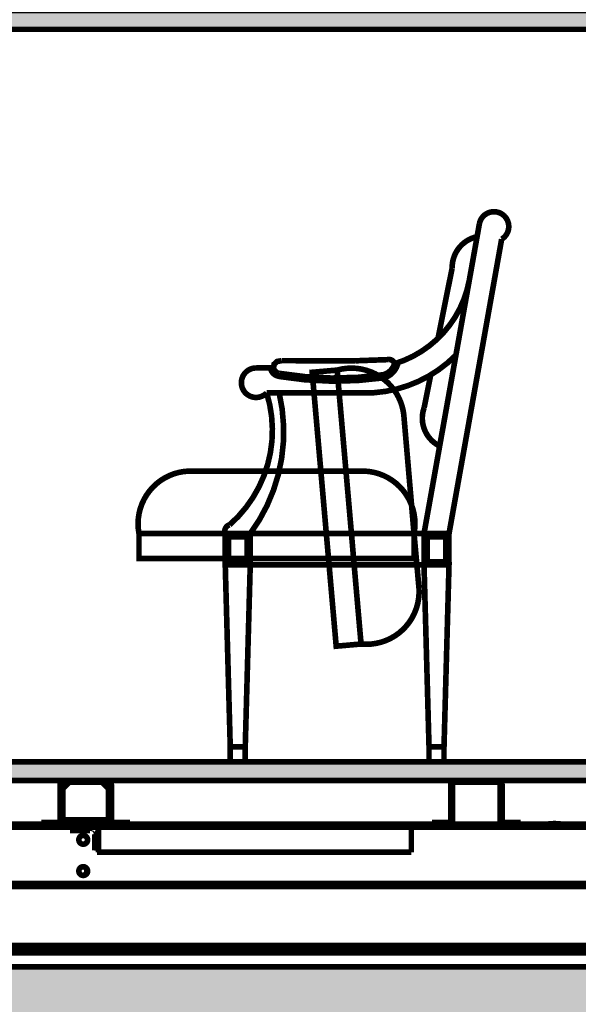
# Model space of a CAD drawing. Units: inches. Extents: x 71.8 to 123.4, y -4.4 to 23.2.
# Drawn here: x 93.9 to 94.8, y -3.3 to -1.7 of the extents above; entities that cross this region are included whole.
import ezdxf

# ---------------------------------------------------------------- set-up
doc = ezdxf.new("R2010")
doc.units = ezdxf.units.IN
doc.header["$MEASUREMENT"] = 0
doc.linetypes.add('PC_DASH_7', pattern=[0.070556, 0.035278, -0.035278])
for name, color, linetype in [('Gros-Oeuvre', 7, 'Continuous'), ('Hachure (ISO)', 7, 'Continuous'), ('PRO_ACTES_FAUTEUILS', 7, 'Continuous'), ('Serrurerie Meca', 7, 'Continuous'), ('Visible (ISO)', 7, 'Continuous')]:
    doc.layers.add(name, color=color, linetype=linetype)

msp = doc.modelspace()

# ---------------------------------------------------------------- hatches: boundary and pattern name
msp.add_hatch(color=34).paths.add_polyline_path([(92.796, -2.9319), (92.796, -2.9019), (95.5881, -2.9019), (95.5881, -2.9319)], flags=0)
at = {"layer": 'Serrurerie Meca'}
h = msp.add_hatch(dxfattribs=at)
h.set_pattern_fill('AR-CONC', color=56, style=0, pattern_type=2)
h.set_pattern_definition([(50, (91.3233, -20.74584), (-0.3643693, 0.0318782), [0.0381, -0.4191]), (-5, (91.3233, -20.74584), (-0.0704857, 0.3821133), [0.03048, -0.33528]), (100.451, (91.35365, -20.7485), (0.293885, 0.3502334), [0.03238, -0.35618]), (46.1842, (91.3233, -20.64424), (-0.542158, 0.0840847), [0.05715, -0.62865]), (96.6356, (91.36847, -20.65125), (0.4748085, 0.494851), [0.04857, -0.53427]), (-8.816, (91.3233, -20.64424), (0.474809, 0.49485), [0.04572, -0.50292]), (21, (91.3741, -20.66964), (-0.3032298, 0.204531), [0.0381, -0.4191]), (-34, (91.3741, -20.66964), (0.123604, 0.368376), [0.03048, -0.33528]), (71.4514, (91.39936, -20.6867), (0.426833, 0.1638457), [0.03238, -0.35618]), (37.5, (91.32329, -20.74584), (0.0061772, 0.1691101), [0, -0.331216, 0, -0.34036, 0, -0.33655]), (7.5, (91.32329, -20.74584), (0.1336393, 0.2003611), [0, -0.194056, 0, -0.323596, 0, -0.12827]), (-32.5, (91.21, -20.74584), (-0.2711812, 0.0114575), [0, -0.127, 0, -0.39624, 0, -0.52578]), (-42.5, (91.1592, -20.74584), (0.2962584, 0.050853), [0, -0.1651, 0, -0.263144, 0, -0.37338])])
h.paths.add_polyline_path([(89.7911, -3.25), (89.7111, -3.25), (89.7111, -3.2), (80.9161, -3.2), (80.7161, -3.2), (76.9051, -3.2), (76.7071, -3.2), (74.429, -3.2), (74.429, 3.8179), (73.9327, 4.2544), (73.9316, -0.0075), (73.939, -3.7486), (74.429, -3.7486), (74.429, -3.4), (80.7161, -3.4), (89.5911, -3.4), (89.5911, -4.43), (92.7511, -4.43), (92.7511, -3.4), (95.8511, -3.4), (95.8511, -1.53), (92.8711, -1.53), (92.8711, -1.1127), (97.8143, -0.452), (97.706, -0.3094), (92.5711, -0.995), (92.5711, -1.125), (92.6711, -1.08), (92.6711, -1.73), (95.6511, -1.73), (95.6511, -3.23), (92.6311, -3.23), (92.6311, -3.25), (92.5511, -3.25), (92.5511, -4.23), (89.7911, -4.23)], flags=0)

# ---------------------------------------------------------------- linework, layer by layer
at = {"color": 7, "linetype": 'Continuous', "const_width": 0.009}
msp.add_lwpolyline([(92.796, -2.9319), (95.5881, -2.9319), (95.5881, -2.9019), (92.796, -2.9019)], close=True, dxfattribs=at)
at = {"layer": 'Gros-Oeuvre', "color": 16, "linetype": 'Continuous', "const_width": 0.009}
for points in [[(80.9161, -3.2), (89.7111, -3.2), (89.7111, -3.25), (89.7911, -3.25), (89.7911, -4.23), (92.5511, -4.23), (92.5511, -3.25), (92.6311, -3.25), (92.6311, -3.23), (95.6511, -3.23), (95.6511, -1.73), (92.6711, -1.73), (92.6711, -1.08), (92.5711, -1.06), (92.5711, -0.995), (97.706, -0.3094)], [(92.6311, -3.2), (95.6511, -3.2), (95.6511, -1.7), (92.6711, -1.7), (92.6711, -1.08), (92.5711, -1.06), (92.5711, -0.95), (93.4084, -0.8412)], [(92.6311, -3.23), (95.6511, -3.23), (95.6511, -1.73), (92.6711, -1.73)]]:
    msp.add_lwpolyline(points, dxfattribs=at)
at = {"layer": 'Hachure (ISO)', "color": 7, "linetype": 'Continuous', "const_width": 0.009}
for points in [[(93.9872, -2.9449), (93.9842, -2.9432)], [(94.0662, -2.9905), (94.0632, -2.9888)], [(94.0457, -3.0121), (94.0395, -3.0227)], [(94.0858, -3.0019), (94.0806, -2.9989)]]:
    msp.add_lwpolyline(points, dxfattribs=at)
at = {"layer": 'PRO_ACTES_FAUTEUILS', "color": 14, "linetype": 'PC_DASH_7', "const_width": 0.009}
for points in [[(94.6551, -2.0405, -1.5155), (94.6906, -2.0658)], [(94.6114, -2.1119, -0.357943), (94.6513, -2.0618)], [(94.5193, -2.2651, 0.279559), (94.6387, -2.1322)], [(94.468, -2.3119, 0.205959), (94.6174, -2.2514)], [(94.2984, -2.2719, 1.530198), (94.3147, -2.3119)], [(94.321, -2.2729, 0.321832), (94.335, -2.2853)], [(94.3257, -2.2719, 0.321832), (94.3355, -2.2806)], [(94.4274, -2.2753, -0.313413), (94.5183, -2.3067)], [(94.5014, -2.2827, 0.251875), (94.5193, -2.2651)], [(94.5021, -2.2877, 0.286152), (94.5248, -2.2633)], [(94.5091, -2.2585, -0.387809), (94.5193, -2.2651)], [(94.5021, -2.2877, -0.076445), (94.3347, -2.2855)], [(94.5014, -2.2827, -0.076445), (94.3355, -2.2806)], [(94.3147, -2.3119, -0.296425), (94.2554, -2.5229)], [(94.3347, -2.3119, -0.219806), (94.2884, -2.5369)], [(94.5183, -2.3067, -0.12831), (94.534, -2.3463)], [(94.5915, -2.3969, -0.382037), (94.5666, -2.3354)], [(94.1904, -2.4369, 0.460231), (94.1104, -2.5369)], [(94.4705, -2.4369, -0.460231), (94.5504, -2.5369)], [(94.2484, -2.5369, -0.452897), (94.2554, -2.5229)], [(94.5584, -2.6252, -0.460231), (94.4657, -2.7136)]]:
    msp.add_lwpolyline(points, format="xyb", dxfattribs=at)
for points in [[(94.5664, -2.5369), (94.6551, -2.0405)], [(94.6064, -2.5369), (94.6906, -2.0658)], [(94.6114, -2.1119), (94.589, -2.2236)], [(94.3256, -2.2719), (94.2984, -2.2719)], [(94.3384, -2.2602), (94.3314, -2.2615), (94.3265, -2.2659), (94.3257, -2.2719)], [(94.3384, -2.2602), (94.4572, -2.2604)], [(94.4572, -2.2604), (94.5091, -2.2585)], [(94.3904, -2.3119), (94.3875, -2.2788), (94.4274, -2.2753), (94.4306, -2.3119)], [(94.5771, -2.2829), (94.5666, -2.3354)], [(94.468, -2.3119), (94.3147, -2.3119)], [(94.4101, -2.5369), (94.3904, -2.3119)], [(94.4306, -2.3119), (94.4503, -2.5369)], [(94.534, -2.3463), (94.5504, -2.5369)], [(94.4705, -2.4369), (94.1904, -2.4369)], [(94.4101, -2.5369), (94.4145, -2.5869)], [(94.4503, -2.5369), (94.4546, -2.5869)], [(94.555, -2.5869), (94.5504, -2.5369)], [(94.4546, -2.5869), (94.4657, -2.7136), (94.4259, -2.7171), (94.4145, -2.5869)], [(94.555, -2.5869), (94.5584, -2.6252)]]:
    msp.add_lwpolyline(points, dxfattribs=at)
for points in [[(94.1104, -2.5369), (94.5504, -2.5369), (94.5504, -2.5769), (94.1104, -2.5769)], [(94.2884, -2.5369), (94.2484, -2.5369), (94.2484, -2.5869), (94.2884, -2.5869)], [(94.6064, -2.5369), (94.2484, -2.5369), (94.2484, -2.5869), (94.6064, -2.5869)], [(94.6064, -2.5369), (94.5664, -2.5369), (94.5664, -2.5869), (94.6064, -2.5869)], [(94.2834, -2.5419), (94.2534, -2.5419), (94.2534, -2.5819), (94.2834, -2.5819)], [(94.6014, -2.5419), (94.5714, -2.5419), (94.5714, -2.5819), (94.6014, -2.5819)], [(94.2804, -2.8779), (94.2884, -2.5869), (94.2484, -2.5869), (94.2564, -2.8779)], [(94.5744, -2.8779), (94.5664, -2.5869), (94.6064, -2.5869), (94.5984, -2.8779)], [(94.2564, -2.8779), (94.2804, -2.8779), (94.2804, -2.9019), (94.2564, -2.9019)], [(94.5744, -2.8779), (94.5984, -2.8779), (94.5984, -2.9019), (94.5744, -2.9019)]]:
    msp.add_lwpolyline(points, close=True, dxfattribs=at)
at = {"layer": 'Serrurerie Meca', "color": 16, "linetype": 'Continuous', "const_width": 0.009}
msp.add_lwpolyline([(92.9655, -3.17), (92.5211, -3.17), (92.5211, -3.196), (95.5228, -3.196)], dxfattribs=at)
msp.add_lwpolyline([(95.6511, -3.2), (92.5261, -3.2), (92.5261, -3.208), (95.6511, -3.208)], close=True, dxfattribs=at)
at = {"layer": 'Visible (ISO)', "color": 7, "linetype": 'Continuous', "const_width": 0.009}
for points in [[(93.9902, -2.9319, 0.414214), (93.9842, -2.9379)], [(93.9902, -2.9349, 0.414214), (93.9872, -2.9379)], [(94.0662, -2.9379, 0.414214), (94.0602, -2.9319)], [(94.0632, -2.9379, 0.414214), (94.0602, -2.9349)], [(94.6152, -2.9319, 0.414214), (94.6092, -2.9379)], [(94.6152, -2.9349, 0.414214), (94.6122, -2.9379)], [(94.6912, -2.9379, 0.414214), (94.6852, -2.9319)], [(94.6882, -2.9379, 0.414214), (94.6852, -2.9349)], [(93.9812, -3.0019, 0.414214), (93.9872, -2.9959)], [(93.9812, -2.9989, 0.414214), (93.9842, -2.9959)], [(94.0632, -2.9959, 0.414214), (94.0692, -3.0019)], [(94.0662, -2.9959, 0.414214), (94.0692, -2.9989)], [(94.6062, -3.0019, 0.414214), (94.6122, -2.9959)], [(94.6062, -2.9989, 0.414214), (94.6092, -2.9959)], [(94.6882, -2.9959, 0.414214), (94.6942, -3.0019)], [(94.6912, -2.9959, 0.414214), (94.6942, -2.9989)], [(94.7876, -3.0019, 0.076941), (94.7627, -3.0019)], [(94.0207, -3.0838, 0.930945), (94.0207, -3.0699)]]:
    msp.add_lwpolyline(points, format="xyb", dxfattribs=at)
for points in [[(93.9987, -2.9349), (93.9887, -2.9449)], [(93.9902, -2.9319), (94.0602, -2.9319)], [(94.0602, -2.9349), (93.9902, -2.9349)], [(94.0617, -2.9449), (94.0517, -2.9349)], [(94.6152, -2.9319), (94.6852, -2.9319)], [(94.6852, -2.9349), (94.6152, -2.9349)], [(93.9842, -2.9959), (93.9842, -2.9379)], [(93.9872, -2.9379), (93.9872, -2.9959)], [(93.9977, -2.9359), (93.9879, -2.9359)], [(93.9887, -2.9449), (93.9887, -2.9949)], [(94.0624, -2.9359), (94.0527, -2.9359)], [(94.0617, -2.9949), (94.0617, -2.9449)], [(94.0632, -2.9959), (94.0632, -2.9379)], [(94.0662, -2.9379), (94.0662, -2.9959)], [(94.6092, -2.9959), (94.6092, -2.9379)], [(94.6122, -2.9379), (94.6122, -2.9959)], [(94.6882, -2.9959), (94.6882, -2.9379)], [(94.6912, -2.9379), (94.6912, -2.9959)], [(93.9887, -2.9949), (94.0617, -2.9949)], [(93.9966, -3.0069), (92.8562, -3.0069)], [(93.9542, -3.0019), (93.4712, -3.0019)], [(93.9542, -2.9989), (93.9812, -2.9989)], [(93.9542, -3.0019), (93.9542, -2.9989)], [(93.9812, -3.0019), (93.9542, -3.0019)], [(94.0692, -3.0019), (93.9812, -3.0019)], [(93.9966, -3.0069), (94.0457, -3.0069)], [(93.9966, -3.0089), (93.9966, -3.0069)], [(94.0322, -3.0119), (94.0003, -3.0119)], [(94.0457, -3.0069), (94.5279, -3.0069)], [(94.0457, -3.0069), (94.0457, -3.0469)], [(94.0692, -2.9989), (94.0962, -2.9989)], [(94.0962, -3.0019), (94.0692, -3.0019)], [(94.0962, -2.9989), (94.0962, -3.0019)], [(94.5792, -3.0019), (94.0962, -3.0019)], [(95.4362, -3.0069), (94.5279, -3.0069)], [(94.5461, -3.0069), (94.5461, -3.0469)], [(94.5792, -2.9989), (94.6062, -2.9989)], [(94.5792, -3.0019), (94.5792, -2.9989)], [(94.6062, -3.0019), (94.5792, -3.0019)], [(94.6942, -3.0019), (94.6062, -3.0019)], [(94.6942, -2.9989), (94.7212, -2.9989)], [(94.7212, -3.0019), (94.6942, -3.0019)], [(94.7212, -2.9989), (94.7212, -3.0019)], [(95.3952, -3.0019), (94.7212, -3.0019)], [(94.0395, -3.0439), (94.0395, -3.0179)], [(94.0457, -3.0469), (94.0432, -3.0469)], [(94.0457, -3.0469), (94.5461, -3.0469)], [(92.8562, -3.0969), (95.4362, -3.0969)], [(92.8562, -3.1019), (95.4362, -3.1019)]]:
    msp.add_lwpolyline(points, dxfattribs=at)
for points in [[(94.0142, -3.0269, 1), (94.0282, -3.0269, 1)], [(94.0142, -3.0769, 1), (94.0282, -3.0769, 1)]]:
    msp.add_lwpolyline(points, format="xyb", close=True, dxfattribs=at)
at = {"layer": 'Visible (ISO)', "color": 7, "linetype": 'Continuous'}
for centre, major_axis, ratio, start_param, end_param in [((94.0003, -3.0089), (0.00368, 0), 0.815683, 1.570796, 3.141593), ((94.0322, -3.0179), (0.00736, -0.00003), 0.815686, 0.005349, 1.574355), ((94.0432, -3.0439), (0.00368, 0), 0.815683, 1.570796, 3.141593)]:
    msp.add_ellipse(centre, major_axis=major_axis, ratio=ratio, start_param=start_param, end_param=end_param, dxfattribs=at)

doc.saveas('drawing.dxf')
